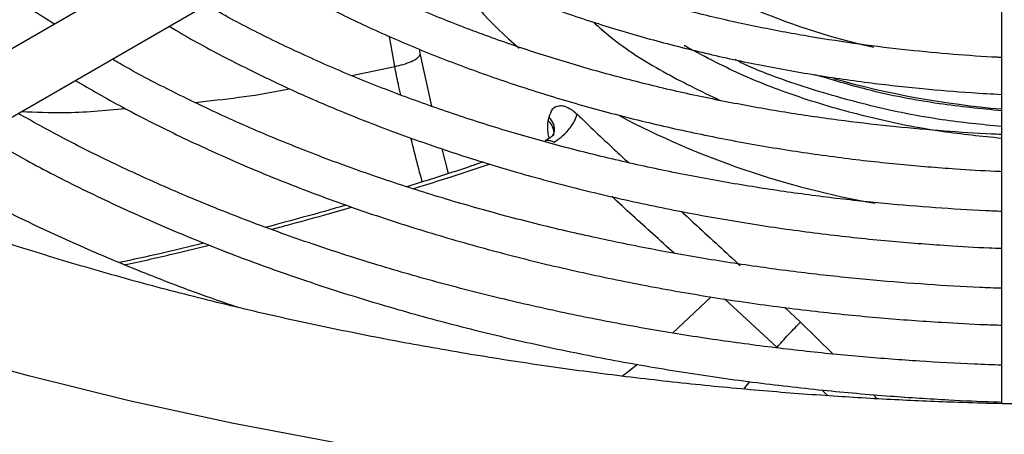
# Model space of a CAD drawing. Units: inches. Extents: x 0.3 to 33.9, y 0.2 to 21.6.
# Drawn here: x 28.1 to 28.9, y 17.2 to 17.6 of the extents above; entities that cross this region are included whole.
import ezdxf

# ---------------------------------------------------------------- set-up
doc = ezdxf.new("R2010")
doc.units = ezdxf.units.IN
doc.header["$MEASUREMENT"] = 0

msp = doc.modelspace()

# ---------------------------------------------------------------- linework, layer by layer
at = {"color": 7, "linetype": 'Continuous', "lineweight": 25}
for p, q in [((28.40243, 17.74115), (27.91577, 17.46021)), ((27.97575, 17.43639), (28.42773, 17.69731)), ((28.93972, 17.66568), (28.93972, 17.25931)), ((28.55212, 17.50113), (28.55278, 17.50421))]:
    msp.add_line(p, q, dxfattribs=at)
at = {"color": 1, "linetype": 'Continuous', "lineweight": 25}
for p, q in [((28.42072, 17.54756), (28.41643, 17.57324)), ((28.4416, 17.56256), (28.44246, 17.55739)), ((28.44246, 17.55739), (28.45217, 17.51349)), ((28.38401, 17.53982), (28.42072, 17.54756)), ((28.46114, 17.47718), (28.46656, 17.45609)), ((28.65848, 17.31963), (28.69146, 17.35068)), ((28.74779, 17.30739), (28.70269, 17.34889)), ((28.75418, 17.34166), (28.76783, 17.32883)), ((28.76783, 17.32883), (28.79552, 17.30182)), ((28.61528, 17.28282), (28.62839, 17.29296)), ((28.71948, 17.27176), (28.72452, 17.2781)), ((28.79111, 17.26601), (28.78604, 17.27097)), ((28.83002, 17.26708), (28.83352, 17.26349))]:
    msp.add_line(p, q, dxfattribs=at)
at = {"color": 7, "linetype": 'Continuous', "lineweight": 25, "flags": 128}
msp.add_lwpolyline([(28.37031, 17.22572), (28.28139, 17.24264), (28.19378, 17.26173), (28.10766, 17.28294), (28.02317, 17.30625), (27.94047, 17.3316), (27.85972, 17.35896), (27.78104, 17.38827), (27.7046, 17.41949), (27.63051, 17.45254), (27.55892, 17.48739), (27.48996, 17.52395), (27.42375, 17.56218), (27.36041, 17.60199), (27.30005, 17.64331), (27.24279, 17.68608), (27.18872, 17.73021), (27.13795, 17.77563), (27.09056, 17.82225), (27.04664, 17.86999), (27.00626, 17.91876)], dxfattribs=at)
at = {"color": 1, "linetype": 'Continuous', "lineweight": 25}
for centre, radius, start, end in [((28.95375, 18.127), 0.57626, 236.74846, 257.65654), ((29.00682, 18.29026), 0.78194, 254.36324, 265.07745)]:
    msp.add_arc(centre, radius, start, end, dxfattribs=at)
at = {"color": 7, "linetype": 'Continuous', "lineweight": 25}
for centre, radius, start, end in [((28.7446, 17.82228), 0.33814, 213.82996, 229.98791), ((28.96215, 18.16946), 0.75031, 242.28223, 259.97714)]:
    msp.add_arc(centre, radius, start, end, dxfattribs=at)
for points, knots in [([(29.01621, 17.25838), (28.98928, 17.25856), (28.95142, 17.25881), (28.89552, 17.26048), (28.84778, 17.26248), (28.79099, 17.26584), (28.73158, 17.2704), (28.66968, 17.27632), (28.60627, 17.28365), (28.54196, 17.29242), (28.47723, 17.30263), (28.41249, 17.31428), (28.34807, 17.32736), (28.28424, 17.34183), (28.22127, 17.35767), (28.15937, 17.37483), (28.09875, 17.39324), (28.03959, 17.41287), (27.98206, 17.43363), (27.92631, 17.45545), (27.87248, 17.47825), (27.82069, 17.50195), (27.77107, 17.52646), (27.72372, 17.55168), (27.67872, 17.5775), (27.63616, 17.60383), (27.59609, 17.63056), (27.55857, 17.65756), (27.52364, 17.68474), (27.49131, 17.71197), (27.46161, 17.73914), (27.43452, 17.76613), (27.41003, 17.79285), (27.38808, 17.81919), (27.36862, 17.84507), (27.35158, 17.87043), (27.33686, 17.89523), (27.32437, 17.9195), (27.31401, 17.94328), (27.30564, 17.96676), (27.29932, 17.9902), (27.29537, 18.01003), (27.29445, 18.0219), (27.29412, 18.0262)], [0, 0, 0, 0, 0.028238, 0.039701, 0.05872, 0.078461, 0.099622, 0.121687, 0.14444, 0.167711, 0.191377, 0.215344, 0.239541, 0.263913, 0.288415, 0.31301, 0.337669, 0.362366, 0.387081, 0.411798, 0.436503, 0.461184, 0.485835, 0.510449, 0.535027, 0.559569, 0.584082, 0.608576, 0.633067, 0.657578, 0.682132, 0.706764, 0.731523, 0.756474, 0.781697, 0.807297, 0.833413, 0.860226, 0.887982, 0.917022, 0.947831, 0.981114, 1, 1, 1, 1]), ([(28.12965, 17.58368), (28.12242, 17.58824), (28.102, 17.60115), (28.07079, 17.62361), (28.03594, 17.6509), (28.00354, 17.67922), (27.97356, 17.70847), (27.9461, 17.7386), (27.92122, 17.76956), (27.899, 17.80131), (27.87951, 17.83382), (27.86281, 17.86706), (27.84901, 17.901), (27.83811, 17.93564), (27.83062, 17.97095), (27.82672, 17.99629), (27.82636, 18.00985), (27.82632, 18.0114)], [0, 0, 0, 0, 0.038912, 0.110014, 0.181263, 0.252675, 0.324282, 0.396128, 0.468274, 0.540795, 0.613786, 0.687358, 0.761636, 0.836753, 0.912842, 0.990024, 1, 1, 1, 1]), ([(28.93972, 17.55521), (28.93857, 17.55526), (28.92481, 17.55589), (28.89809, 17.5578), (28.85882, 17.56143), (28.818, 17.56642), (28.77581, 17.57285), (28.73299, 17.58078), (28.69003, 17.59021), (28.64734, 17.60114), (28.60526, 17.61356), (28.56409, 17.62743), (28.52405, 17.64271), (28.48545, 17.65937), (28.45059, 17.67606), (28.42957, 17.68772), (28.42015, 17.69293)], [0, 0, 0, 0, 0.005927, 0.0709, 0.138176, 0.210172, 0.285122, 0.362312, 0.441168, 0.521286, 0.602366, 0.684184, 0.766572, 0.849402, 0.932582, 1, 1, 1, 1]), ([(28.38869, 17.67477), (28.39836, 17.66911), (28.42038, 17.65623), (28.45727, 17.63772), (28.49871, 17.61906), (28.54196, 17.60194), (28.58675, 17.58637), (28.6329, 17.57241), (28.68017, 17.56012), (28.72826, 17.54954), (28.77671, 17.54071), (28.82469, 17.53369), (28.87041, 17.52857), (28.90856, 17.52537), (28.93114, 17.52416), (28.93972, 17.5237)], [0, 0, 0, 0, 0.065981, 0.150264, 0.23444, 0.318481, 0.402346, 0.485971, 0.569252, 0.652007, 0.733884, 0.81411, 0.890598, 0.958441, 1, 1, 1, 1]), ([(28.93972, 17.48941), (28.9368, 17.48953), (28.92043, 17.49022), (28.89025, 17.49222), (28.84834, 17.49587), (28.80473, 17.50088), (28.75956, 17.50734), (28.71362, 17.51531), (28.66742, 17.52481), (28.62137, 17.53584), (28.57581, 17.54838), (28.53103, 17.56241), (28.48731, 17.5779), (28.44483, 17.59478), (28.40389, 17.61307), (28.36874, 17.63031), (28.34813, 17.64194), (28.33988, 17.64659)], [0, 0, 0, 0, 0.0130448, 0.0730958, 0.1352848, 0.2018503, 0.271168, 0.3425801, 0.4155606, 0.4897359, 0.5648297, 0.640635, 0.7169948, 0.7937894, 0.8709277, 0.9483421, 1, 1, 1, 1]), ([(28.30842, 17.62843), (28.31337, 17.62543), (28.33123, 17.61461), (28.36425, 17.59735), (28.4073, 17.57671), (28.45233, 17.55764), (28.49901, 17.54006), (28.5472, 17.52407), (28.59671, 17.50971), (28.64731, 17.49703), (28.69871, 17.48605), (28.7505, 17.47683), (28.80195, 17.46943), (28.85186, 17.46381), (28.89579, 17.46027), (28.92473, 17.45843), (28.93787, 17.45796), (28.93972, 17.45789)], [0, 0, 0, 0, 0.030107, 0.108544, 0.186907, 0.265178, 0.343333, 0.421337, 0.499136, 0.576644, 0.65371, 0.730054, 0.805076, 0.877241, 0.944459, 0.992169, 1, 1, 1, 1]), ([(28.93972, 17.42364), (28.93513, 17.42382), (28.91631, 17.42457), (28.88286, 17.42665), (28.83846, 17.43031), (28.79222, 17.43533), (28.74426, 17.44182), (28.69541, 17.44983), (28.64616, 17.45938), (28.59696, 17.47048), (28.54815, 17.48312), (28.50002, 17.49728), (28.45284, 17.51293), (28.40683, 17.53003), (28.36217, 17.54852), (28.31917, 17.56843), (28.28487, 17.58568), (28.2657, 17.5967), (28.25957, 17.60023)], [0, 0, 0, 0, 0.018101, 0.074196, 0.132294, 0.19449, 0.259273, 0.32603, 0.394272, 0.463652, 0.533912, 0.604859, 0.676345, 0.748258, 0.820509, 0.893033, 0.965779, 1, 1, 1, 1]), ([(28.59076, 17.58549), (28.59563, 17.58114), (28.61275, 17.56585), (28.6486, 17.54293), (28.68243, 17.52657), (28.69897, 17.51858)], [0, 0, 0, 0, 0.168844, 0.593801, 1, 1, 1, 1]), ([(28.22795, 17.58198), (28.22979, 17.58084), (28.24514, 17.57139), (28.27613, 17.55487), (28.32089, 17.53257), (28.36778, 17.51185), (28.41637, 17.4926), (28.46658, 17.47492), (28.51822, 17.45883), (28.5711, 17.4444), (28.625, 17.43165), (28.67964, 17.42063), (28.73459, 17.41137), (28.78911, 17.40393), (28.84201, 17.39828), (28.88857, 17.39471), (28.92078, 17.39279), (28.93623, 17.39227), (28.93972, 17.39215)], [0, 0, 0, 0, 0.010025, 0.083669, 0.157257, 0.230778, 0.304214, 0.377545, 0.450736, 0.523738, 0.596471, 0.668795, 0.74045, 0.81088, 0.87867, 0.941988, 0.986915, 1, 1, 1, 1]), ([(28.93972, 17.48608), (28.92266, 17.48779), (28.88442, 17.49161), (28.82733, 17.5032), (28.76949, 17.51962), (28.71547, 17.54016), (28.68395, 17.55703), (28.66819, 17.56546)], [0, 0, 0, 0, 0.167706, 0.37578, 0.583853, 0.791927, 1, 1, 1, 1]), ([(28.93972, 17.3579), (28.93354, 17.35813), (28.91239, 17.35892), (28.87584, 17.36107), (28.82909, 17.36475), (28.78035, 17.36978), (28.72976, 17.37629), (28.67815, 17.38433), (28.62604, 17.39392), (28.57387, 17.40508), (28.522, 17.4178), (28.47072, 17.43206), (28.4203, 17.44785), (28.37095, 17.46512), (28.32291, 17.48384), (28.27628, 17.50393), (28.23147, 17.52547), (28.19906, 17.54214), (28.18228, 17.55198), (28.17916, 17.55381)], [0, 0, 0, 0, 0.021799, 0.074625, 0.129342, 0.187927, 0.248958, 0.311862, 0.376181, 0.441586, 0.507838, 0.574754, 0.642194, 0.710052, 0.778244, 0.846705, 0.915386, 0.98425, 1, 1, 1, 1]), ([(28.42072, 17.54756), (28.42324, 17.54811), (28.42844, 17.54924), (28.43535, 17.55182), (28.44056, 17.5547), (28.44184, 17.55651), (28.44246, 17.55739)], [0, 0, 0, 0, 0.240313, 0.497758, 0.756434, 1, 1, 1, 1]), ([(28.93972, 17.49621), (28.92266, 17.49792), (28.88445, 17.50175), (28.82727, 17.51327), (28.76979, 17.52995), (28.73112, 17.54364), (28.7135, 17.55265), (28.71196, 17.55344)], [0, 0, 0, 0, 0.206518, 0.462777, 0.719036, 0.975295, 1, 1, 1, 1]), ([(28.14758, 17.53558), (28.16081, 17.52796), (28.18872, 17.51189), (28.23393, 17.48903), (28.28245, 17.4667), (28.33285, 17.44588), (28.38491, 17.42659), (28.43851, 17.40888), (28.49345, 17.3928), (28.54957, 17.37838), (28.60663, 17.36566), (28.66435, 17.35469), (28.72229, 17.34548), (28.77967, 17.3381), (28.83509, 17.33253), (28.88367, 17.32902), (28.91811, 17.32711), (28.93513, 17.32658), (28.93972, 17.32643)], [0, 0, 0, 0, 0.062729, 0.132315, 0.201849, 0.27132, 0.340713, 0.410006, 0.479168, 0.548151, 0.616877, 0.685212, 0.752904, 0.819415, 0.883353, 0.942526, 0.984495, 1, 1, 1, 1]), ([(28.93972, 17.50962), (28.92194, 17.51142), (28.88266, 17.51539), (28.82898, 17.52585), (28.79504, 17.53606), (28.78046, 17.54045)], [0, 0, 0, 0, 0.320424, 0.708198, 1, 1, 1, 1]), ([(28.55278, 17.50421), (28.55365, 17.50683), (28.55536, 17.51199), (28.56033, 17.51428), (28.56498, 17.51399), (28.5688, 17.51261), (28.57281, 17.51026), (28.57546, 17.50789), (28.57679, 17.50671)], [0, 0, 0, 0, 0.256435, 0.504683, 0.62787, 0.751377, 0.87546, 1, 1, 1, 1]), ([(28.93972, 17.29218), (28.93203, 17.29246), (28.90866, 17.29328), (28.86915, 17.29549), (28.82016, 17.29918), (28.76905, 17.30423), (28.71594, 17.31075), (28.66171, 17.31881), (28.60688, 17.32844), (28.5519, 17.33965), (28.49713, 17.35244), (28.44287, 17.36679), (28.38938, 17.38269), (28.3369, 17.4001), (28.28562, 17.41899), (28.23572, 17.43932), (28.18743, 17.46105), (28.14149, 17.48364), (28.11272, 17.49958), (28.09869, 17.50736)], [0, 0, 0, 0, 0.024562, 0.074631, 0.126495, 0.182029, 0.239891, 0.299539, 0.360539, 0.422583, 0.485441, 0.548942, 0.612955, 0.677376, 0.742125, 0.807142, 0.872375, 0.937789, 1, 1, 1, 1]), ([(28.55676, 17.48279), (28.55885, 17.48408), (28.56321, 17.48679), (28.56852, 17.49212), (28.57209, 17.49679), (28.57504, 17.50146), (28.5761, 17.50463), (28.57679, 17.50671)], [0, 0, 0, 0, 0.23543, 0.492822, 0.624877, 0.755189, 1, 1, 1, 1]), ([(28.55716, 17.4916), (28.55695, 17.49095), (28.55654, 17.48969), (28.5541, 17.48651), (28.55133, 17.48505), (28.54955, 17.48411)], [0, 0, 0, 0, 0.2780772, 0.5383126, 1, 1, 1, 1]), ([(28.06725, 17.48921), (28.08089, 17.48135), (28.10987, 17.46466), (28.15683, 17.44077), (28.20738, 17.41726), (28.25983, 17.39526), (28.31398, 17.37477), (28.3697, 17.35586), (28.42684, 17.33856), (28.48522, 17.32291), (28.54464, 17.30895), (28.60488, 17.29672), (28.66561, 17.28624), (28.72632, 17.27755), (28.78597, 17.27071), (28.84196, 17.26576), (28.89078, 17.26271), (28.92251, 17.26113), (28.93757, 17.26075), (28.93972, 17.2607)], [0, 0, 0, 0, 0.058801, 0.124962, 0.19108, 0.257147, 0.323151, 0.389077, 0.454902, 0.520592, 0.586095, 0.651326, 0.716133, 0.780221, 0.842933, 0.902432, 0.953782, 0.99341, 1, 1, 1, 1]), ([(28.49652, 17.46593), (28.49319, 17.46477), (28.47174, 17.45734), (28.44974, 17.45051), (28.43116, 17.44475)], [0, 0, 0, 0, 0.155456, 1, 1, 1, 1]), ([(28.28664, 17.34155), (28.2745, 17.34573), (28.24409, 17.3562), (28.1971, 17.37458), (28.14551, 17.39646), (28.0957, 17.41982), (28.05323, 17.44133), (28.02826, 17.45555), (28.01854, 17.46109)], [0, 0, 0, 0, 0.12467, 0.312444, 0.500871, 0.689836, 0.879255, 1, 1, 1, 1]), ([(28.37919, 17.42907), (28.37908, 17.42904), (28.36692, 17.42539), (28.34411, 17.41903), (28.32126, 17.4129), (28.31072, 17.41007)], [0, 0, 0, 0, 0.004554, 0.540887, 1, 1, 1, 1]), ([(28.25759, 17.39657), (28.24502, 17.3935), (28.22112, 17.38766), (28.19688, 17.38237), (28.18539, 17.37986)], [0, 0, 0, 0, 0.526185, 1, 1, 1, 1]), ([(28.74779, 17.30739), (28.74918, 17.30902), (28.75207, 17.3124), (28.75758, 17.31843), (28.76321, 17.32433), (28.76632, 17.32736), (28.76783, 17.32883)], [0, 0, 0, 0, 0.240313, 0.497758, 0.756434, 1, 1, 1, 1])]:
    msp.add_open_spline(points, degree=3, knots=knots, dxfattribs=at)
at = {"color": 1, "linetype": 'Continuous', "lineweight": 25}
for points, knots in [([(28.42595, 17.52324), (28.42526, 17.52627), (28.42338, 17.53442), (28.42175, 17.54249), (28.42072, 17.54756)], [0, 0, 0, 0, 0.371887, 1, 1, 1, 1]), ([(28.24996, 17.51689), (28.27494, 17.51955), (28.30209, 17.52244), (28.3287, 17.52814), (28.33082, 17.52859)], [0, 0, 0, 0, 0.920384, 1, 1, 1, 1]), ([(28.10171, 17.5091), (28.11361, 17.50857), (28.14307, 17.50725), (28.17274, 17.50996), (28.19041, 17.51157)], [0, 0, 0, 0, 0.404192, 1, 1, 1, 1]), ([(28.55302, 17.48634), (28.55259, 17.48798), (28.55116, 17.4935), (28.55172, 17.49798), (28.55212, 17.50113)], [0, 0, 0, 0, 0.297294, 1, 1, 1, 1]), ([(28.55212, 17.50113), (28.55299, 17.50011), (28.55474, 17.49807), (28.55625, 17.49471), (28.55693, 17.49145), (28.5566, 17.48942), (28.55645, 17.48849)], [0, 0, 0, 0, 0.2597853, 0.5195707, 0.7793553, 1, 1, 1, 1]), ([(28.55708, 17.49145), (28.55724, 17.49242), (28.55758, 17.49449), (28.5569, 17.49778), (28.5554, 17.50115), (28.55365, 17.50319), (28.55278, 17.50421)], [0, 0, 0, 0, 0.227252, 0.484835, 0.742418, 1, 1, 1, 1]), ([(28.57679, 17.50671), (28.58725, 17.49671), (28.60142, 17.48317), (28.61666, 17.46908), (28.62065, 17.4654)], [0, 0, 0, 0, 0.738548, 1, 1, 1, 1]), ([(30.7211, 16.62822), (30.71557, 16.62519), (30.67256, 16.60164), (30.58539, 16.56109), (30.45831, 16.50668), (30.32238, 16.45642), (30.17874, 16.41037), (30.02791, 16.3692), (29.87059, 16.33338), (29.70753, 16.30335), (29.53987, 16.27954), (29.36861, 16.26225), (29.19477, 16.25172), (29.01979, 16.2481), (28.84478, 16.25143), (28.6709, 16.26168), (28.49955, 16.2787), (28.33177, 16.30224), (28.16857, 16.332), (28.01108, 16.36757), (27.86005, 16.40849), (27.71616, 16.45429), (27.58011, 16.50442), (27.45228, 16.55831), (27.33294, 16.61544), (27.22103, 16.67594), (27.1156, 16.7402), (27.01598, 16.80877), (26.9219, 16.88226), (26.83432, 16.96052), (26.75417, 17.04333), (26.68245, 17.13028), (26.61988, 17.22099), (26.56768, 17.31506), (26.52769, 17.4055), (26.51075, 17.46502), (26.50312, 17.49181)], [0, 0, 0, 0, 0.004179, 0.0325022, 0.0612873, 0.0909236, 0.120943, 0.1513299, 0.1823435, 0.2136103, 0.2451127, 0.276948, 0.3088781, 0.3408841, 0.372889, 0.4048191, 0.4366554, 0.4681569, 0.4994237, 0.5304382, 0.5608242, 0.5908436, 0.6204809, 0.649265, 0.6775889, 0.7054396, 0.7332893, 0.7616132, 0.7903982, 0.8200344, 0.8500537, 0.8804404, 0.9114537, 0.9427202, 0.9742224, 1, 1, 1, 1]), ([(28.44431, 17.44896), (28.44232, 17.45634), (28.43894, 17.4689), (28.43588, 17.48138), (28.43462, 17.48653)], [0, 0, 0, 0, 0.587787, 1, 1, 1, 1]), ([(28.55676, 17.48279), (28.55603, 17.48313), (28.55488, 17.48367), (28.55266, 17.4843), (28.55093, 17.48453), (28.5499, 17.48419), (28.5497, 17.48412)], [0, 0, 0, 0, 0.287681, 0.454214, 0.894706, 1, 1, 1, 1]), ([(28.43649, 17.44308), (28.43941, 17.44398), (28.45004, 17.44723), (28.472, 17.4542), (28.4909, 17.46042), (28.50223, 17.46415)], [0, 0, 0, 0, 0.132147, 0.479866, 1, 1, 1, 1]), ([(28.65966, 17.38798), (28.64771, 17.39878), (28.62966, 17.4151), (28.61232, 17.43098), (28.60645, 17.43636)], [0, 0, 0, 0, 0.661515, 1, 1, 1, 1]), ([(28.31541, 17.40834), (28.31994, 17.40953), (28.33491, 17.41349), (28.35776, 17.41979), (28.37597, 17.42504), (28.3839, 17.42733)], [0, 0, 0, 0, 0.196507, 0.650519, 1, 1, 1, 1]), ([(28.66583, 17.42372), (28.67025, 17.41966), (28.68684, 17.40445), (28.70376, 17.38884), (28.71617, 17.37739)], [0, 0, 0, 0, 0.266608, 1, 1, 1, 1]), ([(28.18979, 17.37799), (28.19014, 17.37806), (28.20496, 17.38119), (28.22909, 17.38674), (28.25268, 17.39249), (28.26206, 17.39477)], [0, 0, 0, 0, 0.014596, 0.607974, 1, 1, 1, 1])]:
    msp.add_open_spline(points, degree=3, knots=knots, dxfattribs=at)

doc.saveas('drawing.dxf')
